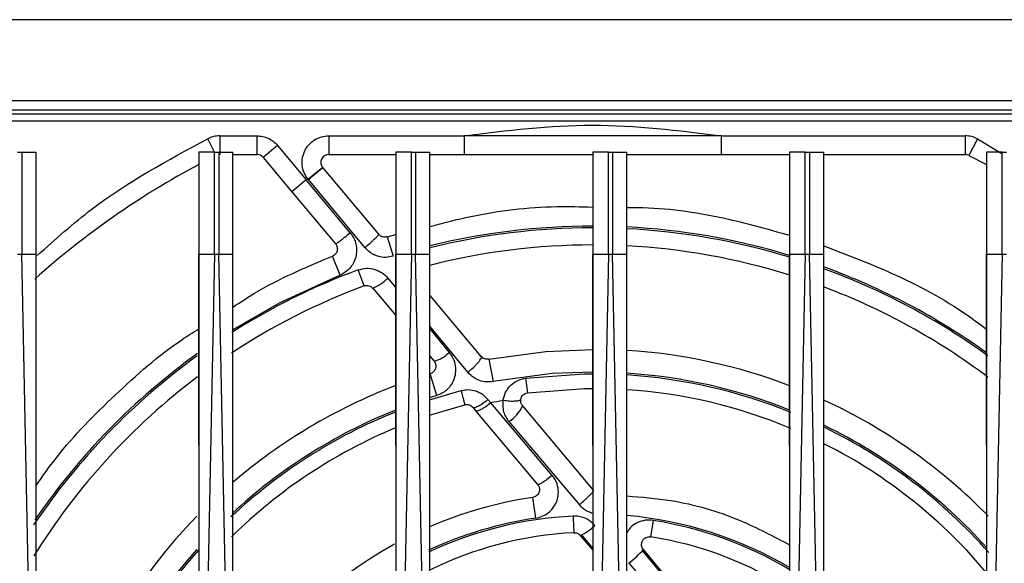
# Model space of a CAD drawing. Extents: x 0 to 16.5, y 0 to 11.7.
# Drawn here: x 4 to 4.2, y 2.1 to 2.2 of the extents above; entities that cross this region are included whole.
import ezdxf

# ---------------------------------------------------------------- set-up
doc = ezdxf.new("R2010")
doc.units = 0
doc.linetypes.add('SLD-SOLID', pattern=[0])
doc.layers.get('0').update_dxf_attribs({"linetype": 'CONTINUOUS'})

msp = doc.modelspace()

# ---------------------------------------------------------------- linework, layer by layer
at = {"color": 7, "linetype": 'SLD-SOLID'}
for p, q in [((4.726029694367282, 2.204145896281121), (3.226029694367282, 2.204145896281121)), ((4.726029694367282, 2.185395896281122), (3.226029694367282, 2.185395896281122)), ((4.348187834526767, 2.183230541950413), (3.901225645322911, 2.183230541950413)), ((4.33823441877673, 2.182350886067483), (3.96815567861925, 2.182350886067483)), ((3.96815567861925, 2.180777581781515), (4.33823441877673, 2.180777581781515)), ((4.065912385105722, 2.173522011931357), (4.064327127616067, 2.176667102512964)), ((4.067094171659919, 2.177325029657578), (4.075713009148895, 2.177325030139389)), ((4.067094171659919, 2.177325030139389), (4.067094171659919, 2.172994321477972)), ((4.075713009148856, 2.172994321477972), (4.075713009148856, 2.177325030139389)), ((4.092277291406809, 2.177325029465492), (4.12353565346921, 2.177325030139389)), ((4.092277291406809, 2.177325030139389), (4.092277291406809, 2.172994321477972)), ((4.18285444392677, 2.177325030139389), (4.12353565346921, 2.177325030139389)), ((4.18285444392677, 2.177325030139389), (4.18285444392677, 2.172994321477972)), ((4.18285444392677, 2.177325030139389), (4.239295925736061, 2.177325030139389)), ((4.239295925736061, 2.172994321477972), (4.239295925736061, 2.177325030139389)), ((4.242062969779885, 2.176667102512978), (4.240113723255055, 2.17279987152591)), ((4.24206296956114, 2.176667102078996), (4.247690244151225, 2.173247898313661)), ((4.02043345206106, 2.173584872659074), (4.02138971620106, 2.173584872659074)), ((4.02138971620106, 2.173584872659074), (4.02138971620106, 2.14996282541498)), ((4.024691111690116, 2.14996282541498), (4.024691111690116, 2.173584872659074)), ((4.062289536886966, 2.173584872659074), (4.062289536886966, 2.14996282541498)), ((4.065905893005943, 2.173584872659074), (4.066862157145943, 2.173584872659074)), ((4.065905893005943, 2.14996282541498), (4.065905893005943, 2.173584872659074)), ((4.066862157145943, 2.173584872659074), (4.066862157145943, 2.149962825415019)), ((4.070163552634997, 2.14996282541498), (4.070163552634997, 2.173584872659074)), ((4.080422372920244, 2.175129017747759), (4.077104857615397, 2.172345291879037)), ((4.080422372315707, 2.175129017240491), (4.08709635756173, 2.16717527257435)), ((4.107761977831848, 2.173584872659074), (4.107761977831848, 2.14996282541498)), ((4.111378333950825, 2.173584872659074), (4.112334598090825, 2.173584872659074)), ((4.111378333950825, 2.14996282541498), (4.111378333950825, 2.173584872659074)), ((4.112334598090825, 2.173584872659074), (4.112334598090825, 2.149962825415019)), ((4.11563599357988, 2.14996282541498), (4.11563599357988, 2.173584872659074)), ((4.15323441877673, 2.173584872659074), (4.15323441877673, 2.14996282541498)), ((4.156850774895706, 2.173584872659074), (4.157807039035706, 2.173584872659074)), ((4.156850774895706, 2.14996282541498), (4.156850774895706, 2.173584872659074)), ((4.157807039035706, 2.173584872659074), (4.157807039035706, 2.149962825415019)), ((4.161108434524762, 2.14996282541498), (4.161108434524762, 2.173584872659074)), ((4.198706859721612, 2.173584872659074), (4.198706859721612, 2.149962825415019)), ((4.202323215840588, 2.173584872659074), (4.203279479980588, 2.173584872659074)), ((4.202323215840588, 2.149962825415019), (4.202323215840588, 2.173584872659074)), ((4.203279479980588, 2.173584872659074), (4.203279479980588, 2.149962825415019)), ((4.206580875469643, 2.149962825415019), (4.206580875469643, 2.173584872659074)), ((4.244179300666493, 2.173584872659074), (4.244179300666493, 2.149962825415019)), ((4.24779565678547, 2.173584872659074), (4.24875192092547, 2.173584872659074)), ((4.24779565678547, 2.149962825415019), (4.24779565678547, 2.173584872659074)), ((4.070163552634997, 2.172994321477972), (4.075713009148856, 2.172994321477972)), ((4.077104857615394, 2.172345291879037), (4.083778842256891, 2.164391546705613)), ((4.092277291406809, 2.172994321477972), (4.107761977831848, 2.172994321477972)), ((4.11563599357988, 2.172994321477972), (4.12353565346921, 2.172994321477972)), ((4.12353565346921, 2.172994321477972), (4.15323441877673, 2.172994321477972)), ((4.161108434524762, 2.172994321477972), (4.18285444392677, 2.172994321477972)), ((4.18285444392677, 2.172994321477972), (4.198706859721612, 2.172994321477972)), ((4.206580875469643, 2.172994321477972), (4.239295925736061, 2.172994321477972)), ((4.240113723255082, 2.172799871525896), (4.244179300666493, 2.170689814865691)), ((4.087483789136954, 2.167328264870527), (4.090860575800797, 2.170039785923094)), ((4.090885442940274, 2.170009492809193), (4.090860575800794, 2.170039785923097)), ((4.103820981347862, 2.154593518439824), (4.090885442940287, 2.170009492809193)), ((4.08709635756173, 2.16717527257435), (4.083778842256899, 2.164391546705619)), ((4.087483788874206, 2.167328264659559), (4.08709635756173, 2.167175272574348)), ((4.097242084783291, 2.154954422093771), (4.08709635756173, 2.16717527257435)), ((4.087568685090903, 2.16722384096809), (4.08748378887421, 2.167328264659547)), ((4.100606288701385, 2.15151424690945), (4.087568685090903, 2.16722384096809)), ((4.083778842256891, 2.164391546705613), (4.093842061178615, 2.152398669402585)), ((4.105748847169307, 2.154025353363262), (4.107137467453268, 2.149527887949112)), ((4.105748850563192, 2.154025354411144), (4.107761977831848, 2.154512650402706)), ((4.02043345206106, 2.14996282541498), (4.02138971620106, 2.14996282541498)), ((4.024691111690116, 1.985929439705464), (4.02138971620106, 2.149962825414982)), ((4.065905893005942, 2.149962825415021), (4.061516185252714, 1.931855481405175)), ((4.065905893005943, 2.149962825415019), (4.066862157145943, 2.149962825415019)), ((4.070163552634997, 1.98592943970546), (4.066862157145942, 2.149962825415021)), ((4.094886779416027, 2.145178974774517), (4.093128803908962, 2.149545321751663)), ((4.111378333950825, 2.149962825415021), (4.106988626197596, 1.931855481405175)), ((4.111378333950825, 2.149962825415019), (4.112334598090825, 2.149962825415019)), ((4.115635993579879, 1.98592943970546), (4.112334598090824, 2.149962825415021)), ((4.156850774895706, 2.149962825415021), (4.152461520024604, 1.931854920504629)), ((4.156850774895706, 2.149962825415019), (4.157807039035706, 2.149962825415019)), ((4.161108434524762, 1.985929439705464), (4.157807039035706, 2.149962825415021)), ((4.202323215840588, 2.149962825415021), (4.198325734455785, 1.951343670381557)), ((4.202323215840588, 2.149962825415019), (4.203279479980588, 2.149962825415019)), ((4.206580875469643, 1.985929439705464), (4.203279479980588, 2.149962825415021)), ((4.24779565678547, 2.14996282541506), (4.243798175400667, 1.951343670381557)), ((4.24779565678547, 2.149962825415058), (4.24875192092547, 2.149962825415058)), ((4.100437060823021, 2.142663340988793), (4.09906467932274, 2.146365135690284)), ((4.105917585098077, 2.144485843065987), (4.107761839780879, 2.142254142471445)), ((4.102460497444357, 2.142127617020363), (4.107761771103139, 2.135809805092185)), ((4.127508905708497, 2.126363349481954), (4.115636560197633, 2.140512259897048)), ((4.124389971608927, 2.122735945581403), (4.115637201063788, 2.133339535809728)), ((4.115637254878096, 2.132724239297758), (4.12009771969517, 2.127326708209984)), ((4.115637626281236, 2.126423726388934), (4.116583923404527, 2.125295973392592)), ((4.129241675267454, 2.125746590328937), (4.1302269558041, 2.120588887175726)), ((4.117266623536082, 2.117371491386354), (4.115725373193825, 2.122391175781823)), ((4.137746090702334, 2.121380820782345), (4.138177118350463, 2.118004229489005)), ((4.115504906591395, 2.116395327363541), (4.122837066548251, 2.118525655425058)), ((4.117266623410451, 2.117371491795522), (4.115573919570376, 2.116838304002898)), ((4.115528285613174, 2.112818676631994), (4.123684061585533, 2.115228724580357)), ((4.125528000644903, 2.114636837208917), (4.126195439975268, 2.113841413989117)), ((4.129711913847091, 2.115648332215489), (4.129045468717822, 2.116459257022522)), ((4.143880391258931, 2.098913752756166), (4.129711913853138, 2.115648332220342)), ((4.153423010259257, 2.095480122284684), (4.137015335121024, 2.115034028076794)), ((4.126195440015485, 2.113841413941187), (4.140500151727633, 2.096793722367209)), ((4.133853795150583, 2.111355175250656), (4.150123560803762, 2.092156465933269)), ((4.140080868307185, 2.08904831133367), (4.139374067269904, 2.09382843817812)), ((4.167207941807201, 2.088519074894483), (4.166605766303886, 2.08473046916414)), ((4.150367689446511, 2.085034048840686), (4.153234198081941, 2.081617876876208)), ((4.150526079416549, 2.085238126857776), (4.153234194728483, 2.082019429092221)), ((4.185534902760642, 2.056789461304608), (4.164614234692082, 2.081650491872144)), ((4.185618405701802, 2.057111144101075), (4.164928706145384, 2.081768167877133)), ((4.161578333410011, 2.078677448054632), (4.182300864761835, 2.054327448415923))]:
    msp.add_line(p, q, dxfattribs=at)
at = {"color": 7, "linetype": 'SLD-SOLID', "flags": 128}
for points in [[(4.094886779322247, 2.14517897500744), (4.080835170848487, 2.138694677242118), (4.070101018476017, 2.132526031372672)], [(4.129241677256562, 2.125746590708918), (4.142439497064628, 2.127560104726834), (4.153221413804975, 2.128014003794748)], [(4.153235437574756, 2.122763030462311), (4.143861787858561, 2.122406696863874), (4.130226959618685, 2.120588887904425)], [(4.137746090702479, 2.12138082078121), (4.151278228699968, 2.122347820902231), (4.15322527011311, 2.122362875496655)], [(4.138177118350469, 2.118004229489006), (4.151331708816693, 2.11894425020882), (4.15319504869799, 2.118958888407106)]]:
    msp.add_lwpolyline(points, dxfattribs=at)
at = {"color": 7, "linetype": 'SLD-SOLID'}
for centre, radius, start, end in [((4.075713009148856, 2.171177392344113), 0.001816929133858114, 39.99999999993555, 90), ((4.092277291406809, 2.171177392344113), 0.001816929133858796, 90, 218.7640657450861), ((4.239295925736061, 2.171177392344113), 0.001816929133858558, 63.24998063397422, 90), ((4.15319504869799, 2.000356526202381), 0.1931102362204729, 118.082611030125, 131.8338021967802), ((2.55216601338102, 3.998730261377862), 2.389953374502825, 309.9740378043209, 310.0778762627519), ((4.153195048697993, 2.000356526202387), 0.1561198128217575, 89.98555122931647, 103.9206806312594), ((4.153195048697994, 2.000356526202387), 0.1557196549357209, 89.98551409983781, 103.9571768566374), ((4.153195048697993, 2.000356526202387), 0.1561198128217574, 72.98585481357269, 87.09455207272869), ((4.153195048697994, 2.000356526202387), 0.1557196549357209, 73.00058983957486, 87.08707941718446), ((4.15319504869799, 2.000356526202381), 0.1517716535433071, 90, 104.3413294023836), ((4.15319504869799, 2.000356526202381), 0.1517716535433073, 72.54517607232965, 87.01123835103219), ((4.153195048697994, 2.000356526202387), 0.1557196549422813, 110.3414618994911, 122.3494274306727), ((4.153195048697994, 2.000356526202387), 0.1557196549357208, 54.10861334925405, 69.87188992096996), ((4.153195048697993, 2.000356526202387), 0.1561198128217575, 54.34688020277127, 69.91364471432463), ((4.098072597625166, 2.152273257093397), 0.01105385207424665, 293.3880544117177, 315.2110168763307), ((4.15319504869799, 2.000356526202381), 0.1517716535433072, 110.3414605738393, 123.3361303304994), ((4.15319504869799, 2.000356526202381), 0.1517716535433073, 53.03374913592852, 69.32110835031665), ((4.153195048697994, 2.000356526202387), 0.155719654942281, 125.8924461348646, 145.9819883782046), ((4.153195048697993, 2.000356526202387), 0.15611981282172, 125.764816009246, 145.5602656673403), ((4.115211529255057, 2.131725979659256), 0.006574834316602128, 282.0481956387807, 318.0017756397694), ((4.15319504869799, 2.000356526202381), 0.1276574803149608, 69.01528831160617, 86.42431934138853), ((4.15319504869799, 2.000356526202381), 0.1517716535433071, 126.932171492898, 148.194467577824), ((4.153195048697995, 2.000356526202375), 0.1220063530372565, 67.96717470873052, 86.27937958788962), ((4.153195048697995, 2.000356526202375), 0.1224065109232322, 68.1001584271432, 86.26703873935182), ((4.15319504869799, 2.000356526202381), 0.1276574803149607, 110.9543031693661, 130.6226145661558), ((4.15319504869799, 2.000356526202381), 0.1186023622047244, 67.29524283770962, 86.17270571036674), ((4.15319504869799, 2.000356526202395), 0.1176590759617423, 100.1251961959794, 101.5127656556852), ((4.130099243210745, 2.117779681392267), 0.00744116519386348, 300.3024841324626, 338.3471740865022), ((4.15319504869799, 2.000356526202381), 0.1276574803149609, 44.31062078200148, 65.27077650331944), ((4.153195048697995, 2.000356526202375), 0.1220063530597339, 111.917530866453, 133.1819744576361), ((4.153195048697995, 2.000356526202375), 0.122406510923266, 111.9163212039719, 132.8448758079159), ((4.153195048697995, 2.000356526202375), 0.1224065109232321, 41.93058468053089, 64.05965050480805), ((4.153195048697995, 2.000356526202375), 0.122006353037256, 41.42661259809794, 63.93599110143304), ((4.15319504869799, 2.000356526202381), 0.1186023622047245, 112.5395421966184, 134.6747880490851), ((4.15319504869799, 2.000356526202381), 0.1186023622047248, 39.55528532415374, 63.13459579320284), ((4.15319504869799, 2.000356526202381), 0.09448818897637812, 98.41094832510657, 113.5781462110931), ((4.15319504869799, 2.000356526202381), 0.1276574803149612, 135.7074409508297, 187.1114622614943), ((4.15319504869799, 2.000356526202381), 0.08926923414693312, 92.89232923942532, 115.0808982069145), ((4.15319504869799, 2.000356526202381), 0.08965609001556368, 59.40463871667416, 84.89073075223676), ((4.15319504869799, 2.000356526202381), 0.08965609001678086, 98.41094792669757, 114.97171781031), ((4.144888410194536, 2.096355849842991), 0.01257798390279166, 295.8250450342913, 314.3610678427187), ((4.15319504869799, 2.000356526202381), 0.08926923414691947, 59.30213054114832, 80.96873640030913), ((4.15319504869799, 2.000356526202381), 0.0854330708661421, 92.89232923942582, 116.2626446345924), ((4.15319504869799, 2.000356526202381), 0.09448818897637838, 118.9375083850808, 151.5324713947965), ((4.15319504869799, 2.000356526202381), 0.08543307086614173, 57.53934811090619, 80.96873640033026), ((4.153195048697995, 2.000356526202375), 0.1224065109232653, 138.309057843487, 187.4551511684087), ((4.153195048697995, 2.000356526202375), 0.1220063530597338, 138.203240767123, 187.2745615082136), ((4.14734289541314, 2.09747009181199), 0.02357564748565008, 307.143948829494, 318.2391433720131)]:
    msp.add_arc(centre, radius, start, end, dxfattribs=at)
for points in [[(4.12353565346921, 2.177325030139389), (4.133422118545471, 2.178559130684511), (4.153195048697991, 2.181027331774754), (4.172967978850511, 2.178559130684511), (4.18285444392677, 2.177325030139389)], [(4.067094171659919, 2.177325029657578), (4.066613443024945, 2.177297616026603), (4.065651985754996, 2.177242788764654), (4.064768746995313, 2.176858997931013), (4.06432712761547, 2.176667102514192)], [(4.12353565346921, 2.177325030139389), (4.12353565346921, 2.176757546878811), (4.12353565346921, 2.175622580357655), (4.12353565346921, 2.174191086535581), (4.12353565346921, 2.173189613565366), (4.12353565346921, 2.173059418840436), (4.12353565346921, 2.172994321477972)], [(4.24206296956114, 2.176667102078996), (4.241621350245111, 2.176858997642118), (4.240738111613056, 2.177242788768361), (4.239776654361726, 2.177297616349047), (4.239295925736061, 2.177325030139389)], [(4.12283707061737, 2.118525656470448), (4.122953485001295, 2.118072510794454), (4.123186313769145, 2.117166219442467), (4.123460431501567, 2.116099209843039), (4.12364809316238, 2.115368732497543), (4.123672072111148, 2.115275393886086), (4.123684061585533, 2.115228724580357)], [(4.148690591786688, 2.089512042201753), (4.148716643561256, 2.088996406365941), (4.148768747110394, 2.087965134694316), (4.14883199663095, 2.086713253778824), (4.148875716145484, 2.085847925071203), (4.148881346472503, 2.085736485508024), (4.148884161636011, 2.085680765726435)]]:
    msp.add_open_spline(points, degree=3, dxfattribs=at)
for points, knots in [([(4.02497816910141, 2.149669098336414), (4.029113391494723, 2.153390483819447), (4.041001949307987, 2.164089281188125), (4.055119872031662, 2.17170220089115), (4.06432712761547, 2.176667102514192)], [0, 0, 0, 0, 0.3478321305465154, 1, 1, 1, 1]), ([(4.075713009148895, 2.177325030139389), (4.076160351084421, 2.177297886605154), (4.077055385570122, 2.177243578262308), (4.07832817805939, 2.176786481179726), (4.079497041020175, 2.176105477057206), (4.080113848134809, 2.175454588705096), (4.080422372315707, 2.175129017240491)], [0, 0, 0, 0, 0.2498996629021523, 0.4999951904790513, 0.7498998136669985, 1, 1, 1, 1]), ([(4.08748378887421, 2.167328264659547), (4.087165897877503, 2.16779636791218), (4.086517146440705, 2.168751672280218), (4.086090515219263, 2.170467677243757), (4.086134941885597, 2.17221918648591), (4.086663883899297, 2.173869051262328), (4.087619155791078, 2.175314488553152), (4.088957045312223, 2.17644577532537), (4.090562187432949, 2.177187533902661), (4.0917132605944, 2.177279812536846), (4.092277291406809, 2.177325029465492)], [0, 0, 0, 0, 0.1225010784259192, 0.2500000045961894, 0.3774989307665249, 0.5000000091925875, 0.6225010849121634, 0.7500000045962982, 0.8774989242804342, 1, 1, 1, 1]), ([(4.02138971620106, 2.173584872659074), (4.021715558337156, 2.173584872659074), (4.022369131715961, 2.173584872659074), (4.023282781656179, 2.173584872659074), (4.024100995615641, 2.173584872659074), (4.024494023816683, 2.173584872659074), (4.024691111690116, 2.173584872659074)], [0, 0, 0, 0, 0.2492540027180135, 0.4999530836883956, 0.7492465347480263, 1, 1, 1, 1]), ([(4.065905893005943, 2.173584872659074), (4.065523444300777, 2.173584872659074), (4.064758547700537, 2.173584872659074), (4.063713286651886, 2.173584872659074), (4.062831043018917, 2.173584872659074), (4.062470039010853, 2.173584872659074), (4.062289536886966, 2.173584872659074)], [0, 0, 0, 0, 0.2500003733063251, 0.5000002170692771, 0.7499999425314924, 1, 1, 1, 1]), ([(4.066862157145943, 2.173584872659074), (4.067187999282038, 2.173584872659074), (4.067841572660843, 2.173584872659074), (4.06875522260106, 2.173584872659074), (4.069573436560524, 2.173584872659074), (4.069966464761564, 2.173584872659074), (4.070163552634997, 2.173584872659074)], [0, 0, 0, 0, 0.2492540027176955, 0.4999530836883782, 0.7492465347477548, 1, 1, 1, 1]), ([(4.111378333950825, 2.173584872659074), (4.110995885245659, 2.173584872659074), (4.110230988645419, 2.173584872659074), (4.109185727596768, 2.173584872659074), (4.108303483963799, 2.173584872659074), (4.107942479955735, 2.173584872659074), (4.107761977831848, 2.173584872659074)], [0, 0, 0, 0, 0.2500003733063266, 0.5000002170692802, 0.7499999425314969, 1, 1, 1, 1]), ([(4.112334598090825, 2.173584872659074), (4.112660440226921, 2.173584872659074), (4.113314013605725, 2.173584872659074), (4.114227663545943, 2.173584872659074), (4.115045877505405, 2.173584872659074), (4.115438905706446, 2.173584872659074), (4.11563599357988, 2.173584872659074)], [0, 0, 0, 0, 0.2492540027180221, 0.4999530836884128, 0.749246534748216, 1, 1, 1, 1]), ([(4.156850774895706, 2.173584872659074), (4.156468326190541, 2.173584872659074), (4.155703429590301, 2.173584872659074), (4.154658168541649, 2.173584872659074), (4.153775924908681, 2.173584872659074), (4.153414920900618, 2.173584872659074), (4.15323441877673, 2.173584872659074)], [0, 0, 0, 0, 0.2500003733063177, 0.5000002170692742, 0.7499999425314939, 1, 1, 1, 1]), ([(4.157807039035706, 2.173584872659074), (4.158132881171803, 2.173584872659074), (4.158786454550607, 2.173584872659074), (4.159700104490824, 2.173584872659074), (4.160518318450286, 2.173584872659074), (4.160911346651328, 2.173584872659074), (4.161108434524762, 2.173584872659074)], [0, 0, 0, 0, 0.2492540027180221, 0.4999530836884128, 0.749246534748216, 1, 1, 1, 1]), ([(4.202323215840588, 2.173584872659074), (4.201940767135423, 2.173584872659074), (4.201175870535184, 2.173584872659074), (4.200130609486531, 2.173584872659074), (4.199248365853562, 2.173584872659074), (4.198887361845499, 2.173584872659074), (4.198706859721612, 2.173584872659074)], [0, 0, 0, 0, 0.2500003733063251, 0.5000002170692771, 0.7499999425314924, 1, 1, 1, 1]), ([(4.203279479980588, 2.173584872659074), (4.203605322116684, 2.173584872659074), (4.20425889549549, 2.173584872659074), (4.205172545435707, 2.173584872659074), (4.205990759395168, 2.173584872659074), (4.20638378759621, 2.173584872659074), (4.206580875469643, 2.173584872659074)], [0, 0, 0, 0, 0.2492540027180085, 0.4999530836884124, 0.7492465347482158, 1, 1, 1, 1]), ([(4.24779565678547, 2.173584872659074), (4.247413208080304, 2.173584872659074), (4.246648311480065, 2.173584872659074), (4.245603050431414, 2.173584872659074), (4.244720806798445, 2.173584872659074), (4.244359802790381, 2.173584872659074), (4.244179300666493, 2.173584872659074)], [0, 0, 0, 0, 0.2500003733063271, 0.5000002170692704, 0.7499999425314965, 1, 1, 1, 1]), ([(4.11563599357988, 2.156418628415746), (4.118783175883384, 2.157230730692631), (4.128361008491096, 2.159702204829888), (4.141044324970336, 2.161178629034327), (4.15045922406464, 2.160950154665297), (4.15323441877673, 2.160882808127174)], [0, 0, 0, 0, 0.2565850601513014, 0.7808663492522459, 0.9999999999999999, 0.9999999999999999, 0.9999999999999999, 0.9999999999999999]), ([(4.161108434524762, 2.160800708093416), (4.16234906094103, 2.160797610647814), (4.170231551283212, 2.160777930601731), (4.182944226764507, 2.158818413848184), (4.194019558261175, 2.155684222725692), (4.198706859721612, 2.154357770453798)], [0, 0, 0, 0, 0.09725791505259775, 0.6179415221617447, 1, 1, 1, 1]), ([(4.09384206117861, 2.152398669402579), (4.093903245820387, 2.152413149073377), (4.09399735273927, 2.1524354199761), (4.094433372330997, 2.152732827657593), (4.094873738147683, 2.15305501270219), (4.095411958761543, 2.15346817311401), (4.096188669448067, 2.154082210272223), (4.096826796031291, 2.154610567002043), (4.097242086698115, 2.154954419811841)], [0, 0, 0, 0, 0.2389865921344477, 0.3675806736241574, 0.4989753173437004, 0.630519189991233, 0.759543112602937, 1, 1, 1, 1]), ([(4.097242084783301, 2.154954422093756), (4.097530464891023, 2.154554676243482), (4.098123257552731, 2.153732960735911), (4.098608337430321, 2.152285899941046), (4.098766058824056, 2.150778761542324), (4.098550873352388, 2.149260676501622), (4.098005533432653, 2.147901527671732), (4.097167519519955, 2.146723817425961), (4.096149372093594, 2.145787832416004), (4.095300226591515, 2.145378350798791), (4.094886779322248, 2.145178975007439)], [0, 0, 0, 0, 0.1261411369014795, 0.2592950702642211, 0.3868822430613428, 0.5131552667643641, 0.6499699192672388, 0.7590422827202687, 0.8826781629603544, 0.9999999999999999, 0.9999999999999999, 0.9999999999999999, 0.9999999999999999]), ([(4.10060628870134, 2.151514246909578), (4.10102890441343, 2.151872868744732), (4.101679588453754, 2.152425024043201), (4.102449289444569, 2.153117654540381), (4.102972442192057, 2.153605888869167), (4.103383792768499, 2.154012790857869), (4.103765954234075, 2.154423499312272), (4.103799314624978, 2.154526572302488), (4.103820982015749, 2.154593517643851)], [0, 0, 0, 0, 0.2390987184015766, 0.3681304685921657, 0.4999999989880948, 0.6318695295320859, 0.7609012801488338, 0.9999999999999999, 0.9999999999999999, 0.9999999999999999, 0.9999999999999999]), ([(4.105748847169306, 2.154025353363262), (4.105576535905834, 2.15398749770133), (4.10525998131933, 2.153917952721111), (4.104760589325196, 2.153982080357995), (4.104251595911888, 2.154173038760006), (4.103972813923241, 2.154445259374702), (4.103820981347845, 2.15459351843981)], [0, 0, 0, 0, 0.2442612101152725, 0.4487344866984748, 0.6997651712775814, 1, 1, 1, 1]), ([(4.093842061178612, 2.15239866940258), (4.093922882830174, 2.152288302799307), (4.094097496778025, 2.152049857433051), (4.094240922164052, 2.151630017810399), (4.094283998552986, 2.151184323763116), (4.094220430451053, 2.150748782973185), (4.094055150592514, 2.150341133282569), (4.093799947017752, 2.149991785698151), (4.093488651518214, 2.149717101682821), (4.093246632664499, 2.149601569493751), (4.09312880390896, 2.149545321751668)], [0, 0, 0, 0, 0.1196574592038519, 0.2585181190598933, 0.3857861509063604, 0.5130635498172449, 0.6446454677110386, 0.7694247644795247, 0.8877426587115343, 1, 1, 1, 1]), ([(4.107137470747808, 2.149527888966312), (4.106578611588367, 2.149404887444478), (4.105411397049446, 2.149147990582058), (4.10378055990483, 2.149405913644574), (4.102060941261013, 2.150098668464196), (4.101177616133894, 2.150958266174883), (4.100606288701385, 2.15151424690945)], [0, 0, 0, 0, 0.2361872434621043, 0.4932927729996138, 0.6722659300088049, 1, 1, 1, 1]), ([(4.206580875469643, 2.151898603774786), (4.211866654464168, 2.149892260136792), (4.223360348289237, 2.145529554184297), (4.235922133318295, 2.138836867226699), (4.24271229482013, 2.133768811696495), (4.244179119760505, 2.132673999702863)], [0, 0, 0, 0, 0.4003085845370727, 0.8704534016617428, 1, 1, 1, 1]), ([(4.021389716201051, 2.149962825414983), (4.021722889775412, 2.149962886503527), (4.0223848514886, 2.149963007876531), (4.023304762782399, 2.14996323921412), (4.024109260509809, 2.149963001175001), (4.024498035476019, 2.149962883737591), (4.024691111690145, 2.149962825414981)], [0, 0, 0, 0, 0.2550207595218656, 0.506684778935072, 0.7550062541771942, 1, 1, 1, 1]), ([(4.024691111690101, 1.985929439705465), (4.024691293730772, 1.990969105971137), (4.024691643573249, 2.000654245604337), (4.024693105659859, 2.014589925063488), (4.02469392648992, 2.027342593561222), (4.024693889111228, 2.038912314045364), (4.024693065517051, 2.049299205811761), (4.02469185234532, 2.058503373207955), (4.024690790711467, 2.068880461275247), (4.02469155421371, 2.08551099758726), (4.024693430223778, 2.107149813372111), (4.024692708581057, 2.130197427070861), (4.024691599942133, 2.143919522787582), (4.024691111690145, 2.149962825414981)], [0, 0, 0, 0, 0.09213664826626079, 0.1770665470196459, 0.2547896983946077, 0.3253061052749674, 0.3886157716267134, 0.4447187030445371, 0.4936149077011358, 0.578380031294729, 0.7488548529536346, 0.8893939994053217, 1, 1, 1, 1]), ([(4.062289536887008, 2.149962825414978), (4.062289474843597, 2.146517879476198), (4.062289334521691, 2.138726538338071), (4.062289418052702, 2.125676299043874), (4.062289693954511, 2.111927780529332), (4.062289286102597, 2.098202220856967), (4.062289286502565, 2.084963726844642), (4.062289613812721, 2.07220052885871), (4.062289268171079, 2.056843802646761), (4.06228678525807, 2.037867352079016), (4.062287948151444, 2.012705658611938), (4.062288979672013, 1.99446297320984), (4.062289536886976, 1.984608494721992)], [0, 0, 0, 0, 0.06259133808075137, 0.1415611379526045, 0.2369130140646736, 0.3121178044189968, 0.3906152972861008, 0.477099575719993, 0.5436559297331495, 0.6691807947700352, 0.8212954579082529, 1, 1, 1, 1]), ([(4.0622894822375, 2.105816048248118), (4.062289489484785, 2.111044550158727), (4.062289504172321, 2.121640767249418), (4.062289205070782, 2.136358779369077), (4.062289436363863, 2.145841505562446), (4.062289536886936, 2.149962825414981)], [0, 0, 0, 0, 0.3551395618323442, 0.7197350137777342, 1, 1, 1, 1]), ([(4.062289536887008, 2.149962825414978), (4.062467775859941, 2.149962932867816), (4.062825536083269, 2.149963148546523), (4.063701515025756, 2.149963581204803), (4.064748802361176, 2.149963155374403), (4.065519268004809, 2.149962935666147), (4.065905893005943, 2.149962825415021)], [0, 0, 0, 0, 0.2473107281717478, 0.4964006461974075, 0.7472903531206626, 1, 1, 1, 1]), ([(4.066862157145933, 2.149962825415022), (4.067195330720451, 2.149962886503565), (4.067857292433851, 2.149963007876567), (4.068777203727748, 2.14996323921414), (4.069581701454942, 2.149963001175005), (4.069970476421005, 2.149962883737592), (4.070163552635027, 2.149962825414981)], [0, 0, 0, 0, 0.2550207596422777, 0.5066847790956717, 0.7550062542977465, 1, 1, 1, 1]), ([(4.070163552634982, 1.985929439705461), (4.070163734675655, 1.990969105977384), (4.07016408451813, 2.000654245621053), (4.070165546604735, 2.014589925092852), (4.070166367434786, 2.027342593597124), (4.070166330056082, 2.038912314081698), (4.070165506461896, 2.049299205842421), (4.070164293290167, 2.058503373226834), (4.070163231656347, 2.068880461284831), (4.070163995158685, 2.085510997593565), (4.070165871168774, 2.107149813380563), (4.070165149525982, 2.130197427077709), (4.070164040887028, 2.143919522790739), (4.070163552635027, 2.149962825414981)], [0, 0, 0, 0, 0.09213664838056278, 0.1770665472110293, 0.2547896986258503, 0.3253061055088502, 0.3886157718260148, 0.4447187031720368, 0.4936149077196117, 0.5783800313240662, 0.7488548530212011, 0.8893939994631099, 1, 1, 1, 1]), ([(4.07016436235643, 2.137791389472569), (4.071810617695075, 2.138876633112975), (4.079006956595495, 2.143620600128634), (4.086979828942155, 2.146965562592919), (4.093128803908961, 2.149545321751663)], [0, 0, 0, 0, 0.2287628975545512, 1, 1, 1, 1]), ([(4.107761977831889, 2.149962825414978), (4.107761915788498, 2.146517879472293), (4.107761775466638, 2.138726538330034), (4.107761858997755, 2.125676299035147), (4.107762134899446, 2.111927780515098), (4.107761727047363, 2.098202220835666), (4.107761727447397, 2.084963726820596), (4.107762054757604, 2.072200528844611), (4.107761709115965, 2.056843802645102), (4.107759226202957, 2.037867352081851), (4.107760389096327, 2.012705658614234), (4.107761420616895, 1.994462973210898), (4.107761977831857, 1.984608494721992)], [0, 0, 0, 0, 0.06259133815171578, 0.1415611380277422, 0.2369130140772049, 0.3121178045896977, 0.3906152974893137, 0.4770995757823162, 0.5436559297233781, 0.6691807947475884, 0.8212954578890631, 0.9999999999999999, 0.9999999999999999, 0.9999999999999999, 0.9999999999999999]), ([(4.107761923182397, 2.105816049910916), (4.107761930429472, 2.111044551279389), (4.107761945116581, 2.121640767829075), (4.107761646015396, 2.13635877939454), (4.107761877308665, 2.145841505575759), (4.107761977831818, 2.149962825414981)], [0, 0, 0, 0, 0.3551395383809995, 0.7197350041317194, 1, 1, 1, 1]), ([(4.107761977831889, 2.149962825414978), (4.107940216804823, 2.149962932867816), (4.10829797702815, 2.149963148546523), (4.109173955970638, 2.149963581204803), (4.110221243306059, 2.149963155374402), (4.110991708949691, 2.149962935666147), (4.111378333950825, 2.149962825415021)], [0, 0, 0, 0, 0.2473107281717377, 0.4964006461973883, 0.7472903531206411, 1, 1, 1, 1]), ([(4.112334598090815, 2.149962825415022), (4.112667771665333, 2.149962886503565), (4.113329733378733, 2.149963007876567), (4.11424964467263, 2.14996323921414), (4.115054142399823, 2.149963001175005), (4.115442917365888, 2.149962883737592), (4.115635993579908, 2.149962825414981)], [0, 0, 0, 0, 0.2550207596422994, 0.5066847790957039, 0.7550062542977648, 1, 1, 1, 1]), ([(4.115635993579865, 1.985929439705461), (4.115636175620536, 1.990969105977385), (4.115636525463013, 2.000654245621055), (4.115637987549617, 2.014589925092854), (4.115638808379667, 2.027342593597127), (4.115638771000963, 2.038912314081701), (4.115637947406778, 2.049299205842424), (4.115636734235049, 2.058503373226836), (4.115635672601229, 2.068880461284832), (4.115636436103567, 2.085510997593565), (4.115638312113655, 2.107149813380563), (4.115637590470865, 2.130197427077709), (4.115636481831911, 2.143919522790739), (4.115635993579908, 2.149962825414981)], [0, 0, 0, 0, 0.09213664838057144, 0.1770665472110439, 0.254789698625869, 0.3253061055088688, 0.3886157718260307, 0.4447187031720468, 0.493614907719613, 0.5783800313240669, 0.7488548530212018, 0.8893939994631106, 1, 1, 1, 1]), ([(4.153234418776772, 2.149962825414978), (4.153234356733338, 2.146517879480883), (4.153234216411382, 2.138726538347715), (4.153234299942238, 2.125676299054345), (4.153234575844301, 2.111927780620683), (4.153234167992247, 2.098202221045237), (4.153234168391436, 2.08496372706334), (4.1532344957019, 2.072200529072776), (4.153234150061879, 2.056843802944823), (4.1532316671485, 2.037867352504734), (4.153232830041342, 2.012705658956751), (4.153233861561822, 1.994462973368755), (4.153234418776739, 1.984608494721992)], [0, 0, 0, 0, 0.06259133799559422, 0.1415611378624411, 0.2369130140496378, 0.3121178028662733, 0.3906152954376244, 0.4770995751531165, 0.5436559282650104, 0.6691807913987742, 0.8212954550263702, 1, 1, 1, 1]), ([(4.153234364127263, 2.105816054448252), (4.153234371374324, 2.111044554304798), (4.153234386061407, 2.12164076934258), (4.153234086960258, 2.13635877939583), (4.15323431825354, 2.145841505576439), (4.1532344187767, 2.149962825414981)], [0, 0, 0, 0, 0.3551394721733097, 0.719734975385134, 1, 1, 1, 1]), ([(4.153234418776772, 2.149962825414978), (4.153412657749705, 2.149962932867816), (4.153770417973032, 2.149963148546523), (4.15464639691552, 2.149963581204803), (4.155693684250941, 2.149963155374402), (4.156464149894572, 2.149962935666147), (4.156850774895706, 2.149962825415021)], [0, 0, 0, 0, 0.2473107281717377, 0.4964006461973883, 0.7472903531206411, 1, 1, 1, 1]), ([(4.157807039035696, 2.149962825415022), (4.158140212610215, 2.149962886503565), (4.158802174323615, 2.149963007876567), (4.159722085617513, 2.14996323921414), (4.160526583344705, 2.149963001175005), (4.160915358310769, 2.149962883737592), (4.161108434524791, 2.149962825414981)], [0, 0, 0, 0, 0.255020759642289, 0.506684779095697, 0.7550062542977615, 1, 1, 1, 1]), ([(4.161108434524746, 1.985929439705465), (4.161108616565418, 1.99096910598708), (4.161108966407894, 2.000654245646978), (4.16111042849449, 2.014589925138384), (4.161111249324523, 2.027342593652798), (4.161111211945799, 2.038912314138049), (4.161110388351602, 2.049299205889984), (4.161109175179877, 2.058503373256148), (4.161108113546107, 2.068880461299728), (4.161108877048592, 2.085510997603343), (4.161110753058714, 2.107149813393627), (4.161110031415814, 2.130197427088281), (4.161108922776813, 2.143919522795611), (4.161108434524791, 2.149962825414981)], [0, 0, 0, 0, 0.09213664855775712, 0.1770665475077332, 0.2547896989843799, 0.3253061058715199, 0.3886157721351408, 0.4447187033699337, 0.4936149077485951, 0.578380031369599, 0.7488548531255536, 0.8893939995522856, 1, 1, 1, 1]), ([(4.198706859721654, 2.149962825415018), (4.198706797678263, 2.146517879472273), (4.1987066573564, 2.138726538329947), (4.198706740887518, 2.125676299035038), (4.19870701678921, 2.111927780515035), (4.198706608937126, 2.098202220835657), (4.198706609337162, 2.084963726820596), (4.198706936647367, 2.072200528844611), (4.198706591005729, 2.056843802645102), (4.198704108092721, 2.037867352081851), (4.198705270986091, 2.012705658614234), (4.198706302506659, 1.994462973210898), (4.198706859721621, 1.984608494721992)], [0, 0, 0, 0, 0.0625913381527777, 0.1415611380289206, 0.2369130140775529, 0.3121178045898607, 0.3906152974894581, 0.4770995757824401, 0.5436559297234862, 0.6691807947476668, 0.8212954578891055, 1, 1, 1, 1]), ([(4.198706805072155, 2.105816049554984), (4.198706812319076, 2.111044551051505), (4.198706827005873, 2.12164076773012), (4.198706527904948, 2.136358779414208), (4.198706759198364, 2.145841505586041), (4.198706859721582, 2.149962825414981)], [0, 0, 0, 0, 0.3551395442170303, 0.7197350070898562, 1, 1, 1, 1]), ([(4.198706859721654, 2.149962825415018), (4.198885098694663, 2.149962932867854), (4.199242858918096, 2.149963148546558), (4.200118837860787, 2.149963581204823), (4.20116612519614, 2.149963155374406), (4.20193659083959, 2.149962935666148), (4.202323215840588, 2.149962825415021)], [0, 0, 0, 0, 0.2473107282598782, 0.4964006463148845, 0.7472903532088326, 1, 1, 1, 1]), ([(4.203279479980579, 2.149962825415022), (4.203612653554939, 2.149962886503566), (4.204274615268127, 2.149963007876571), (4.205194526561926, 2.149963239214159), (4.205999024289336, 2.14996300117504), (4.206387799255546, 2.14996288373763), (4.206580875469672, 2.14996282541502)], [0, 0, 0, 0, 0.2550207595220142, 0.5066847789352766, 0.755006254177534, 1, 1, 1, 1]), ([(4.206580875469628, 1.985929439705465), (4.2065810575103, 1.99096910598708), (4.206581407352776, 2.000654245646978), (4.206582869439371, 2.014589925138384), (4.206583690269405, 2.027342593652798), (4.20658365289068, 2.038912314138049), (4.206582829296485, 2.049299205889984), (4.206581616124758, 2.058503373256148), (4.206580554490989, 2.068880461299703), (4.206581317993474, 2.085510997603261), (4.206583194003596, 2.107149813393501), (4.206582472360696, 2.130197427088193), (4.206581363721694, 2.143919522795593), (4.206580875469672, 2.14996282541502)], [0, 0, 0, 0, 0.09213664855773507, 0.1770665475076908, 0.2547896989843189, 0.325306105871442, 0.3886157721350478, 0.4447187033698272, 0.4936149077484769, 0.578380031368993, 0.7488548531243335, 0.8893939995512683, 1, 1, 1, 1]), ([(4.244179300666537, 2.149962825415018), (4.244179238622968, 2.146517879507238), (4.244179098300705, 2.138726538401917), (4.244179181830867, 2.125676299113193), (4.244179457733635, 2.111927780649605), (4.244179049883031, 2.098202221041976), (4.244179050282394, 2.084963727054093), (4.24417937759219, 2.072200528989725), (4.244179031950672, 2.056843802688279), (4.24417654903762, 2.03786735209751), (4.24417771193098, 2.012705658626917), (4.244178743451544, 1.994462973216744), (4.244179300666503, 1.984608494721992)], [0, 0, 0, 0, 0.06259133751725689, 0.1415611373560274, 0.2369130139653294, 0.3121178029322653, 0.3906152955161535, 0.4770995751772562, 0.5436559296694335, 0.6691807946236242, 0.8212954577830803, 1, 1, 1, 1]), ([(4.244179246017044, 2.105816044059005), (4.244179253264251, 2.111044547370851), (4.244179267951628, 2.121640765863256), (4.244178968850205, 2.136358779379055), (4.244179200143359, 2.145841505567637), (4.244179300666462, 2.149962825414941)], [0, 0, 0, 0, 0.3551396233226188, 0.7197350407163409, 1, 1, 1, 1]), ([(4.244179300666537, 2.149962825415018), (4.24435753963947, 2.149962932867855), (4.244715299862796, 2.149963148546563), (4.245591278805285, 2.149963581204842), (4.246638566140704, 2.149963155374442), (4.247409031784336, 2.149962935666186), (4.24779565678547, 2.149962825415061)], [0, 0, 0, 0, 0.2473107281717527, 0.496400646197266, 0.7472903531205994, 1, 1, 1, 1]), ([(4.099064675944561, 2.146365134437876), (4.099705281452811, 2.146535597567025), (4.100969240711677, 2.146871933186386), (4.102905631532569, 2.146577553107219), (4.104634226877108, 2.145798813854472), (4.105493890920156, 2.144919313682196), (4.105917585098077, 2.144485843065985)], [0, 0, 0, 0, 0.2604244387084794, 0.5138355451237263, 0.7603888976064885, 1, 1, 1, 1]), ([(4.100437060823016, 2.142663340988807), (4.10061064227388, 2.142711197725728), (4.100963531663838, 2.142808490003292), (4.101521408457551, 2.142745796568774), (4.102055644263165, 2.142530070874141), (4.102323661313366, 2.142263642203836), (4.102460497444353, 2.14212761702036)], [0, 0, 0, 0, 0.236673693779989, 0.4811553020278205, 0.7351037891061218, 1, 1, 1, 1]), ([(4.024692359842478, 2.096570257831103), (4.02622242933329, 2.09874137053223), (4.031582015243671, 2.106346427108207), (4.042894221452928, 2.117654082691454), (4.054010153687966, 2.12759245373411), (4.060968587718836, 2.131934105939176), (4.062289355287839, 2.132758186961272)], [0, 0, 0, 0, 0.1516983309737471, 0.5313747134996333, 0.9110510960255188, 1, 1, 1, 1]), ([(4.120097719695178, 2.127326708209973), (4.120411461021094, 2.126882219842378), (4.121079351922792, 2.125935995318847), (4.121553166479877, 2.124252079619191), (4.121581346671181, 2.122509148741864), (4.12117003517593, 2.120918542140511), (4.12044033663627, 2.119606434423195), (4.119514382826106, 2.118587890033801), (4.118464106268893, 2.11782188828654), (4.117660002343005, 2.117519449229424), (4.117266623410448, 2.117371491795539)], [0, 0, 0, 0, 0.1337792535612355, 0.2847885787075823, 0.4254839452404155, 0.5624913979191416, 0.6864521680870549, 0.7915156695340194, 0.8980065377955904, 0.9999999999999999, 0.9999999999999999, 0.9999999999999999, 0.9999999999999999]), ([(4.124389971608674, 2.122735945582478), (4.12483025309001, 2.123108264490625), (4.125509673607971, 2.123682808540612), (4.126295604911466, 2.12445997979293), (4.126819622779267, 2.12502978167651), (4.127213926766115, 2.1255280123635), (4.127551974569768, 2.126058058499431), (4.127525841247426, 2.126243304715408), (4.127508906201175, 2.126363348894805)], [0, 0, 0, 0, 0.2381698967350952, 0.3675319573103162, 0.4999999978966679, 0.6324680387957929, 0.7618301002665888, 1, 1, 1, 1]), ([(4.129241675267457, 2.125746590328922), (4.129085446750406, 2.125728911568897), (4.128763825525909, 2.125692517032522), (4.128294341753993, 2.125799178866879), (4.127851325949375, 2.126014366771306), (4.127628315378634, 2.126241651330405), (4.127508905708483, 2.126363349481942)], [0, 0, 0, 0, 0.2264039564441397, 0.4660885162144447, 0.7141203039978841, 1, 1, 1, 1]), ([(4.116583923404506, 2.125295973392575), (4.116668741457217, 2.125178805595478), (4.116869157816186, 2.124901950108563), (4.117018931844866, 2.124390113706279), (4.117013375313846, 2.123869329894756), (4.116881522984548, 2.123417920705308), (4.116680220885717, 2.123057827313725), (4.11640520494076, 2.122757866589582), (4.116086606338146, 2.122526740791088), (4.115843907855252, 2.122435659910741), (4.115725373840422, 2.12239117598034)], [0, 0, 0, 0, 0.124630654049426, 0.2944894524462492, 0.4658381403051113, 0.5826458666584337, 0.7024777598170727, 0.8074320067881269, 0.9059497319842761, 1, 1, 1, 1]), ([(4.130226959618668, 2.120588887904439), (4.129711790575346, 2.120530643143975), (4.128646570136834, 2.120410209841379), (4.127112971061019, 2.120762738346557), (4.125605226432833, 2.121492934549354), (4.12482838694195, 2.122287516918668), (4.124389971608927, 2.122735945581403)], [0, 0, 0, 0, 0.2358715309878922, 0.4877140405244112, 0.7108874842721417, 1, 1, 1, 1]), ([(4.132510624805215, 2.116183172462163), (4.132673132005839, 2.116845122972341), (4.132993994380473, 2.118152111288991), (4.13422896223537, 2.119775303409751), (4.135845706276164, 2.120956188815169), (4.137118512881838, 2.121240591467545), (4.137746090702477, 2.121380820781225)], [0, 0, 0, 0, 0.2600524353075692, 0.5134605826831554, 0.7601038949566177, 1, 1, 1, 1]), ([(4.122837066548263, 2.118525655425078), (4.123395104988784, 2.118621279209376), (4.124522076519043, 2.118814393652207), (4.126233697167231, 2.118480349712366), (4.127827823354136, 2.117721267886425), (4.128637086421133, 2.116882518926536), (4.129045468717822, 2.11645925702252)], [0, 0, 0, 0, 0.2428757330489812, 0.4904931572122795, 0.7428851221279799, 1, 1, 1, 1]), ([(4.13661266737172, 2.116486417660899), (4.136663395109351, 2.116685449065123), (4.136756986536197, 2.117052657105109), (4.137124437323677, 2.117526893765985), (4.137601775129692, 2.117875230815488), (4.137989448700532, 2.11796215168389), (4.138177119526378, 2.118004229639116)], [0, 0, 0, 0, 0.2929248214339976, 0.5404390827721525, 0.7775288713229679, 1, 1, 1, 1]), ([(4.123684061585531, 2.115228724580365), (4.123850225854595, 2.115257230991749), (4.124191034393109, 2.115315698606095), (4.124698578107296, 2.115218763957125), (4.125172907298652, 2.114997711172609), (4.125404674941247, 2.114762170550086), (4.125528000644923, 2.114636837208934)], [0, 0, 0, 0, 0.2274253298141647, 0.4664570470655373, 0.7160968659144279, 1, 1, 1, 1]), ([(4.125528000162349, 2.114636836876464), (4.125634215310258, 2.114592163552327), (4.125854171739517, 2.114499651466681), (4.12670512802188, 2.114849378294823), (4.127822952396015, 2.115519685496152), (4.12864736791088, 2.116153291259543), (4.129045471351724, 2.116459254247863)], [0, 0, 0, 0, 0.2414458924782933, 0.5000000227288498, 0.7585541419532202, 1, 1, 1, 1]), ([(4.129711913847336, 2.115648332214289), (4.129315649454009, 2.115344406077787), (4.128494231814022, 2.114714396685119), (4.12737810877105, 2.114048290072525), (4.126524815380479, 2.113701069800297), (4.126302786159673, 2.113795675905207), (4.126195437543869, 2.11384141688638)], [0, 0, 0, 0, 0.2406705979528745, 0.4988867985969719, 0.7577174376556782, 1, 1, 1, 1]), ([(4.132510624805221, 2.116183172462136), (4.132467898872637, 2.115747956413448), (4.132382476949198, 2.114877829309329), (4.132620571585139, 2.113593225943277), (4.133081928297463, 2.112381636308634), (4.133596685448397, 2.111697090563971), (4.133853795150576, 2.111355175250666)], [0, 0, 0, 0, 0.2535161973918408, 0.5068547342144937, 0.7536849518522684, 0.9999999999999999, 0.9999999999999999, 0.9999999999999999, 0.9999999999999999]), ([(4.136612667590012, 2.116486417788253), (4.136544141828155, 2.11638551994837), (4.136400701297319, 2.116174317047141), (4.135475855464001, 2.116009943360932), (4.134118067846083, 2.115994563344932), (4.133036778977466, 2.116121436491806), (4.132510624855445, 2.116183172842876)], [0, 0, 0, 0, 0.234462585412328, 0.4907853163747339, 0.7522166253999103, 0.9999999999999999, 0.9999999999999999, 0.9999999999999999, 0.9999999999999999]), ([(4.137015335121045, 2.115034028076811), (4.136871169333454, 2.115253375489946), (4.136574511860957, 2.115704738120894), (4.136599713104682, 2.116221027805107), (4.13661266737172, 2.116486417660899)], [0, 0, 0, 0, 0.4859671538914093, 1, 1, 1, 1]), ([(4.140080868307361, 2.089048311332472), (4.140585814084371, 2.089161013963754), (4.141604466083875, 2.089388374535783), (4.14297340623152, 2.090205699712675), (4.144115255741251, 2.091334681865872), (4.144902045724186, 2.092700294979256), (4.14533014353922, 2.0942716109774), (4.145318520885924, 2.096068277405571), (4.144785031228064, 2.09771628107239), (4.144120288922494, 2.098596200283443), (4.143880391258938, 2.098913752756156)], [0, 0, 0, 0, 0.1195772931108986, 0.2412291661176011, 0.364834858761735, 0.4903462085880968, 0.6046534461402453, 0.742300519490495, 0.9069992946800909, 1, 1, 1, 1]), ([(4.143880391224082, 2.098913753124964), (4.143469054651638, 2.098585836395811), (4.142625137408758, 2.097913067183201), (4.141528868967154, 2.097167259290042), (4.140747181905458, 2.096743736204794), (4.140579988129291, 2.096777568557687), (4.140500149275706, 2.096793724280292)], [0, 0, 0, 0, 0.2487115699703208, 0.5102682242775038, 0.7661418718181147, 0.9999999999999999, 0.9999999999999999, 0.9999999999999999, 0.9999999999999999]), ([(4.140500151727641, 2.096793722367216), (4.140572486342459, 2.096696137317968), (4.140770770384567, 2.096428636646772), (4.140929224497077, 2.095934443772222), (4.140933116164402, 2.095398456300436), (4.140805917376738, 2.094924989630789), (4.140572169733185, 2.094512228254054), (4.140228344604608, 2.094170670280103), (4.139821740006419, 2.093928165484515), (4.139521106436241, 2.093861193912539), (4.139374065969983, 2.093828437985902)], [0, 0, 0, 0, 0.097589277292616, 0.2675122611343636, 0.4122646266951742, 0.5270591570486653, 0.6547271956933816, 0.7754485166433707, 0.8901714309811695, 1, 1, 1, 1]), ([(4.150123560803891, 2.092156465933116), (4.150558519824992, 2.09252386560348), (4.151229926992019, 2.093090987469861), (4.152029518256867, 2.093826769549515), (4.15257474378684, 2.094355463340071), (4.15300105768099, 2.094804546944072), (4.1533906478642, 2.09526614824344), (4.153410275706146, 2.095395920895451), (4.153423010878424, 2.095480121546995)], [0, 0, 0, 0, 0.2372035993277011, 0.3661498874772224, 0.4983708172398339, 0.6308337359406576, 0.7604731083163496, 1, 1, 1, 1]), ([(4.161109530846973, 2.094166225824063), (4.164514953080458, 2.093899279478548), (4.17344119177979, 2.0931995639553), (4.186273960107989, 2.0894298674311), (4.194938533493972, 2.084855545055539), (4.198706628601266, 2.082866239755127)], [0, 0, 0, 0, 0.258480101273699, 0.677523938238899, 0.9999999999999999, 0.9999999999999999, 0.9999999999999999, 0.9999999999999999]), ([(4.150123560803882, 2.092156465933369), (4.150428083140147, 2.091842029148959), (4.151035847107376, 2.091214477981845), (4.152111197577798, 2.090558101094668), (4.152882175136582, 2.09032656093322), (4.153234167701818, 2.090220850443394)], [0, 0, 0, 0, 0.3530613400565433, 0.70463783819607, 1, 1, 1, 1]), ([(4.153682656036427, 2.087363246264228), (4.153329112700927, 2.087724769242431), (4.152631570507107, 2.088438055298229), (4.151345408395396, 2.089110136031022), (4.150018083893559, 2.089500172612857), (4.149133688248908, 2.089508080191997), (4.148690588671598, 2.089512042044359)], [0, 0, 0, 0, 0.268882961585712, 0.5305069904377566, 0.7647747867770928, 1, 1, 1, 1]), ([(4.167207941807201, 2.088519074894468), (4.16659330985521, 2.088563585933938), (4.165331919670407, 2.088654934566434), (4.163594600662836, 2.088080106183655), (4.162079540835585, 2.08713006189522), (4.161439380158162, 2.086205003272754), (4.161108997885347, 2.085727587241193)], [0, 0, 0, 0, 0.2576228608902638, 0.528711446020786, 0.7567714027015666, 1, 1, 1, 1]), ([(4.148884161636012, 2.085680765726438), (4.149012836708045, 2.085679362588718), (4.14927867681189, 2.085676463734485), (4.149673706251332, 2.085559111055246), (4.150058483725554, 2.085353606120321), (4.150262435145653, 2.085142826834678), (4.150367689446522, 2.085034048840696)], [0, 0, 0, 0, 0.2264513049745008, 0.4678438292586822, 0.7253673169945608, 1, 1, 1, 1]), ([(4.164928706145384, 2.081768167877134), (4.164829711606718, 2.081907966601029), (4.164622840994159, 2.082200106430526), (4.164524420196485, 2.082594097163466), (4.164500960336529, 2.082895087968079), (4.164509345091133, 2.083262922302467), (4.164664219670597, 2.083782442304709), (4.165051211562854, 2.084276507312135), (4.165519345808542, 2.084594671693285), (4.166044958189661, 2.084769433946176), (4.166422441376969, 2.084743206358823), (4.166605769078154, 2.084730468723192)], [0, 0, 0, 0, 0.1150741186069441, 0.2404723909681424, 0.2712786435785429, 0.3241682084057304, 0.49524815733836, 0.6372414308804594, 0.7505725869811924, 0.8788636003446542, 1, 1, 1, 1])]:
    msp.add_open_spline(points, degree=3, knots=knots, dxfattribs=at)

doc.saveas('drawing.dxf')
